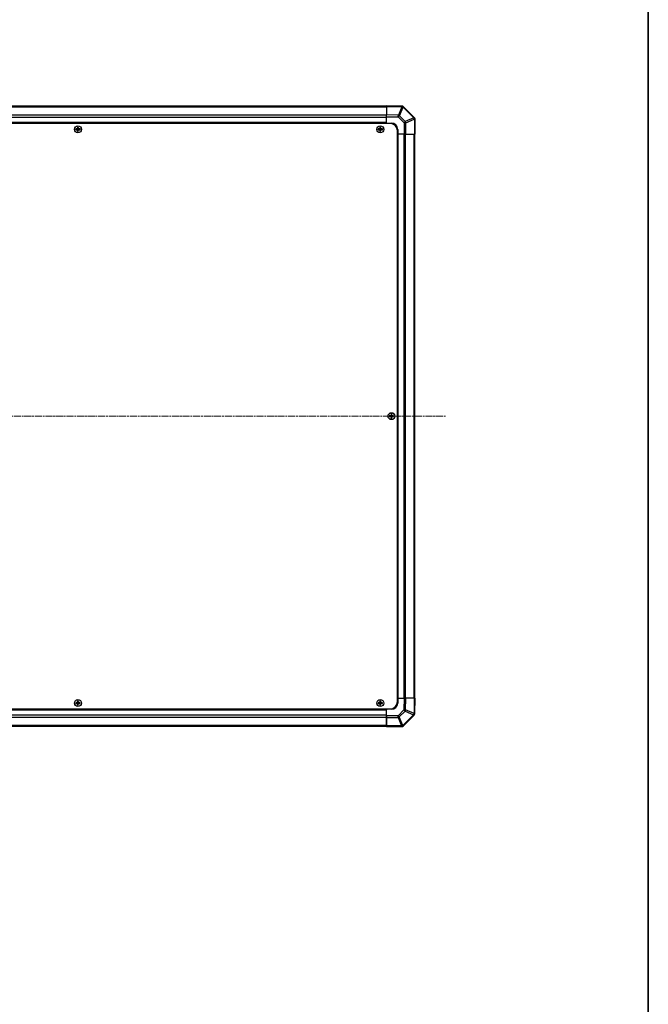
# Model space of a CAD drawing. Units: millimetres. Extents: x 0 to 14918, y -6 to 2810.
# Drawn here: x 4978 to 5484, y 1224 to 2017 of the extents above; entities that cross this region are included whole.
import ezdxf

# ---------------------------------------------------------------- set-up
doc = ezdxf.new("R2010")
doc.units = ezdxf.units.MM
doc.linetypes.add('CHAIN', pattern=[0.3543, 0.2362, -0.0295, 0.0591, -0.0295])
for name, color, linetype, lineweight in [('Border (ISO)', 7, 'Continuous', 35), ('Centerline (ISO)', 131, 'Continuous', 18), ('TK1', 7, 'Continuous', 25), ('TK2', 2, 'Continuous', 25), ('TK5', 4, 'Continuous', 25), ('TK8', 8, 'Continuous', 25)]:
    doc.layers.add(name, color=color, linetype=linetype, lineweight=lineweight)

# ---------------------------------------------------------------- blocks, each defined once
blk = doc.blocks.new('図面枠 tk図枠')
at = {"layer": 'Border (ISO)'}
blk.add_line((405.5, 289), (405.5, 8), dxfattribs=at)

msp = doc.modelspace()

# ---------------------------------------------------------------- linework, layer by layer
at = {"layer": 'Centerline (ISO)', "linetype": 'CHAIN', "ltscale": 23.990969}
msp.add_line((4471.4378, 1697.7723), (5320.8378, 1697.7723), dxfattribs=at)
at = {"layer": 'TK1'}
for p, q in [((5273.1378, 1947.4723), (4519.1378, 1947.4723)), ((4519.1378, 1946.8865), (5273.1378, 1946.8865)), ((5273.1378, 1940.0581), (4519.1378, 1940.0581)), ((4519.1378, 1938.6439), (5273.1378, 1938.6439)), ((5273.1378, 1934.2723), (4519.1378, 1934.2723)), ((4519.1378, 1933.7723), (5273.1378, 1933.7723)), ((5282.1378, 1924.7723), (5282.1378, 1470.7723)), ((5282.6378, 1470.7723), (5282.6378, 1924.7723)), ((5287.0094, 1924.7723), (5287.0094, 1470.7723)), ((5288.4236, 1470.7723), (5288.4236, 1924.7723)), ((5295.2521, 1924.7723), (5295.2521, 1470.7723)), ((5295.8378, 1470.7723), (5295.8378, 1924.7723)), ((5273.1378, 1461.7723), (4519.1378, 1461.7723)), ((4519.1378, 1461.2723), (5273.1378, 1461.2723)), ((5273.1378, 1456.9008), (4519.1378, 1456.9008)), ((4519.1378, 1455.4865), (5273.1378, 1455.4865)), ((5273.1378, 1448.6581), (4519.1378, 1448.6581)), ((4519.1378, 1448.0723), (5273.1378, 1448.0723))]:
    msp.add_line(p, q, dxfattribs=at)
at = {"layer": 'TK2'}
for p, q in [((5273.1378, 1947.1867), (5273.1378, 1947.7723)), ((5285.5373, 1947.5559), (5273.1378, 1947.7723)), ((5273.1378, 1947.1867), (5285.5518, 1946.97)), ((5273.1378, 1947.1867), (5273.1378, 1940.3568)), ((5285.5518, 1946.97), (5282.674, 1940.1903)), ((5283.643, 1939.7704), (5286.5208, 1946.5501)), ((5285.5609, 1947.5555), (5285.5373, 1947.5559)), ((5286.5208, 1946.5501), (5286.5444, 1946.5497)), ((5286.5444, 1946.5497), (5295.1497, 1937.9444)), ((5295.5455, 1938.3647), (5286.9402, 1946.97)), ((5273.1378, 1938.9427), (5273.1378, 1940.3568)), ((5282.674, 1940.1903), (5273.1378, 1940.3568)), ((5273.1378, 1933.7723), (5273.1378, 1938.9427)), ((5273.1378, 1938.9427), (5282.6595, 1938.7765)), ((5282.6595, 1938.7765), (5287.321, 1934.1151)), ((5288.3045, 1935.109), (5283.643, 1939.7704)), ((5295.1497, 1937.9444), (5288.3045, 1935.109)), ((5288.7126, 1934.1151), (5295.5578, 1936.9505)), ((5295.5521, 1938.3581), (5295.5455, 1938.3647)), ((5295.5578, 1936.9505), (5295.5643, 1936.9439)), ((5295.5643, 1936.9439), (5295.5643, 1924.7723)), ((5296.1378, 1936.9439), (5295.5643, 1936.9439)), ((5296.1378, 1924.7723), (5296.1378, 1936.9439)), ((5273.1378, 1933.5223), (5273.1378, 1933.7723)), ((5273.1378, 1933.5223), (5273.1378, 1933.7723)), ((5273.1378, 1933.7723), (5277.1378, 1933.7723)), ((5282.1378, 1928.7723), (5282.1378, 1924.7723)), ((5287.321, 1934.1151), (5287.321, 1924.7723)), ((5288.7126, 1934.1151), (5287.321, 1934.1151)), ((5288.7126, 1924.7723), (5288.7126, 1934.1151)), ((5282.1378, 1924.7723), (5281.8878, 1924.7723)), ((5282.1378, 1924.7723), (5281.8878, 1924.7723)), ((5287.321, 1924.7723), (5282.1378, 1924.7723)), ((5288.7126, 1924.7723), (5287.321, 1924.7723)), ((5288.7126, 1924.7723), (5295.5643, 1924.7723)), ((5296.1378, 1924.7723), (5295.5643, 1924.7723)), ((5281.8878, 1470.7723), (5282.1378, 1470.7723)), ((5281.8878, 1470.7723), (5282.1378, 1470.7723)), ((5282.1383, 1470.7723), (5282.1378, 1470.7723)), ((5282.1383, 1470.7723), (5282.1383, 1466.7723)), ((5282.1383, 1470.7723), (5287.3087, 1470.7723)), ((5287.3087, 1470.7723), (5287.1425, 1461.2507)), ((5287.3087, 1470.7723), (5288.7227, 1470.7723)), ((5288.5563, 1461.2362), (5288.7227, 1470.7723)), ((5295.5526, 1470.7723), (5288.7227, 1470.7723)), ((5295.5526, 1470.7723), (5295.336, 1458.3584)), ((5295.5526, 1470.7723), (5296.1383, 1470.7723)), ((5295.9219, 1458.3729), (5296.1383, 1470.7723)), ((5273.1378, 1461.7723), (5273.1378, 1462.0223)), ((5273.1378, 1461.7723), (5273.1378, 1461.2723)), ((5273.1378, 1456.9008), (5273.1378, 1461.2723)), ((5273.1383, 1461.7723), (5273.1383, 1462.0223)), ((5277.1383, 1461.7723), (5273.1383, 1461.7723)), ((5273.1383, 1456.5892), (5273.1383, 1461.7723)), ((5287.1425, 1461.2507), (5282.4811, 1456.5892)), ((5283.4749, 1455.6057), (5288.1364, 1460.2671)), ((5288.1364, 1460.2671), (5294.9161, 1457.3893)), ((5295.336, 1458.3584), (5288.5563, 1461.2362)), ((5273.1378, 1456.9008), (5273.1378, 1455.4865)), ((5273.1378, 1448.6581), (5273.1378, 1455.4865)), ((5273.1383, 1455.3543), (5273.1378, 1455.3543)), ((5273.1383, 1455.3543), (5273.1378, 1455.3543)), ((5273.1378, 1452.1903), (5273.1383, 1452.1903)), ((5273.1378, 1452.1903), (5273.1383, 1452.1903)), ((5273.1383, 1455.1976), (5273.1383, 1456.5892)), ((5282.4811, 1456.5892), (5273.1383, 1456.5892)), ((5273.1383, 1455.1976), (5282.4811, 1455.1976)), ((5273.1383, 1455.1976), (5273.1383, 1448.3458)), ((5282.4811, 1455.1976), (5282.4811, 1456.5892)), ((5282.4811, 1455.1976), (5285.3164, 1448.3524)), ((5286.3103, 1448.7605), (5283.4749, 1455.6057)), ((5294.9156, 1457.3658), (5286.3103, 1448.7605)), ((5286.7307, 1448.3647), (5295.336, 1456.97)), ((5294.9161, 1457.3893), (5294.9156, 1457.3658)), ((5295.9215, 1458.3493), (5295.9219, 1458.3729)), ((5273.1383, 1450.7723), (5273.1378, 1450.7723)), ((5273.1383, 1449.8723), (5273.1378, 1449.8723)), ((5273.1378, 1448.6581), (5273.1378, 1448.0723)), ((5273.1383, 1447.7723), (5273.1383, 1448.3458)), ((5285.3099, 1448.3458), (5273.1383, 1448.3458)), ((5273.1383, 1447.7723), (5285.3099, 1447.7723)), ((5285.3164, 1448.3524), (5285.3099, 1448.3458)), ((5285.3099, 1447.7723), (5285.3099, 1448.3458)), ((5286.7241, 1448.3581), (5286.7307, 1448.3647))]:
    msp.add_line(p, q, dxfattribs=at)
for centre, radius, start, end in [((5285.526, 1945.5558), 2, 45, 89), ((5294.1378, 1936.9439), 2, 0, 45), ((5277.1378, 1928.7723), 5, 0, 90), ((5277.1383, 1466.7723), 5, 270, 0), ((5293.9218, 1458.3842), 2, 315, 359), ((5285.3099, 1449.7723), 2, 270, 315)]:
    msp.add_arc(centre, radius, start, end, dxfattribs=at)
for centre, major_axis, ratio, start_param, end_param in [((5285.5024, 1945.5562), (0.0349, 1.9997), 0.58012166, 5.2426451, 6.28318531), ((5285.5024, 1945.5562), (0.0349, 1.9997), 0.01744975, 5.49793944, 6.28318531), ((5285.5024, 1945.5562), (-1.841, 0.7815), 0.68263531, 4.43425936, 4.9686739), ((5285.526, 1945.5558), (0.0349, 1.9997), 0.58012166, 5.2426451, 6.28318531), ((5285.526, 1945.5558), (1.4142, 1.4142), 0.01234165, 5.50395766, 6.28318531), ((5282.6246, 1938.7765), (-0.0349, -1.9997), 0.01744975, 1.57110091, 2.35634678), ((5282.6246, 1938.7765), (1.4142, 1.4142), 0.01234165, 4.72473001, 5.50395766), ((5282.6246, 1938.7765), (-1.841, 0.7815), 0.68263531, 4.43425936, 4.9686739), ((5287.2861, 1934.1151), (-1.4142, -1.4142), 0.01234165, 1.58313736, 2.362365), ((5287.2861, 1934.1151), (0.7654, -1.8478), 0.68496673, 1.29433909, 1.83822247), ((5294.1313, 1936.9505), (1.4142, 1.4142), 0.01234165, 5.50395765, 6.2831853), ((5294.1313, 1936.9505), (-0.7654, 1.8478), 0.68496673, 4.43593174, 4.97981512), ((5294.1313, 1936.9505), (1.4142, 1.4142), 0.58406793, 5.24101135, 6.28318531), ((5294.1378, 1936.9439), (1.4142, 1.4142), 0.58406793, 5.24101135, 6.28318531), ((5287.1425, 1461.2856), (-1.9997, 0.0349), 0.01744975, 1.57110091, 2.35634678), ((5287.1425, 1461.2856), (1.4142, -1.4142), 0.01234165, 4.72473001, 5.50395766), ((5287.1425, 1461.2856), (0.7815, 1.841), 0.68263531, 4.43425936, 4.9686739), ((5282.4811, 1456.6241), (-1.4142, 1.4142), 0.01234165, 1.58313736, 2.362365), ((5282.4811, 1456.6241), (-1.8478, -0.7654), 0.68496673, 1.29433909, 1.83822247), ((5293.9218, 1458.3842), (1.9997, -0.0349), 0.58012166, 5.2426451, 6.28318531), ((5293.9218, 1458.3842), (1.4142, -1.4142), 0.01234165, 5.50395766, 6.28318531), ((5293.9222, 1458.4078), (1.9997, -0.0349), 0.58012166, 5.2426451, 6.28318531), ((5293.9222, 1458.4078), (0.7815, 1.841), 0.68263531, 4.43425936, 4.9686739), ((5293.9222, 1458.4078), (1.9997, -0.0349), 0.01744975, 5.49793943, 6.2831853), ((5285.3099, 1449.7723), (1.4142, -1.4142), 0.58406793, 5.24101135, 6.28318531), ((5285.3164, 1449.7789), (1.8478, 0.7654), 0.68496673, 4.43593174, 4.97981512), ((5285.3164, 1449.7789), (1.4142, -1.4142), 0.58406793, 5.24101135, 6.28318531), ((5285.3164, 1449.7789), (1.4142, -1.4142), 0.01234165, 5.50395765, 6.2831853)]:
    msp.add_ellipse(centre, major_axis=major_axis, ratio=ratio, start_param=start_param, end_param=end_param, dxfattribs=at)
at = {"layer": 'TK5'}
for p, q in [((5275.8878, 1933.5223), (4516.3878, 1933.5223)), ((5281.8878, 1468.0223), (5281.8878, 1927.5223)), ((4516.3878, 1462.0223), (5275.8878, 1462.0223))]:
    msp.add_line(p, q, dxfattribs=at)
for centre, start, end in [((5275.8878, 1927.5223), 0, 90), ((5275.8878, 1468.0223), 270, 0)]:
    msp.add_arc(centre, 6, start, end, dxfattribs=at)
at = {"layer": 'TK8'}
for p, q in [((5022.906, 1929.0542), (5022.9753, 1928.9848)), ((5022.906, 1928.4905), (5022.9753, 1928.5598)), ((5024.1378, 1928.9848), (5022.9753, 1928.9848)), ((5022.9753, 1928.9848), (5023.0635, 1928.8967)), ((5022.9753, 1928.9848), (5022.9753, 1928.5598)), ((5022.9753, 1928.5598), (5023.0635, 1928.648)), ((5022.9753, 1928.5598), (5024.1378, 1928.5598)), ((5024.1378, 1928.8967), (5023.0635, 1928.8967)), ((5023.0635, 1928.8967), (5023.0635, 1928.648)), ((5023.0635, 1928.648), (5024.1378, 1928.648)), ((5024.1378, 1929.0704), (5024.1378, 1928.9848)), ((5024.1378, 1928.9848), (5024.1378, 1928.8967)), ((5024.1378, 1928.5598), (5024.1378, 1928.648)), ((5024.1378, 1928.4743), (5024.1378, 1928.5598)), ((5024.3398, 1929.2723), (5024.4253, 1929.2723)), ((5024.3398, 1928.2723), (5024.4253, 1928.2723)), ((5024.356, 1930.5042), (5024.4253, 1930.4348)), ((5024.356, 1927.0405), (5024.4253, 1927.1098)), ((5024.8504, 1930.4348), (5024.4253, 1930.4348)), ((5024.4253, 1930.4348), (5024.5135, 1930.3467)), ((5024.4253, 1930.4348), (5024.4253, 1929.2723)), ((5024.4253, 1929.2723), (5024.5135, 1929.2723)), ((5024.4253, 1928.2723), (5024.5135, 1928.2723)), ((5024.4253, 1928.2723), (5024.4253, 1927.1098)), ((5024.4253, 1927.1098), (5024.5135, 1927.198)), ((5024.4253, 1927.1098), (5024.8504, 1927.1098)), ((5024.7622, 1930.3467), (5024.5135, 1930.3467)), ((5024.5135, 1930.3467), (5024.5135, 1929.2723)), ((5024.5135, 1928.2723), (5024.5135, 1927.198)), ((5024.5135, 1927.198), (5024.7622, 1927.198)), ((5024.8504, 1930.4348), (5024.7622, 1930.3467)), ((5024.7622, 1929.2723), (5024.7622, 1930.3467)), ((5024.8504, 1929.2723), (5024.7622, 1929.2723)), ((5024.7622, 1927.198), (5024.7622, 1928.2723)), ((5024.8504, 1928.2723), (5024.7622, 1928.2723)), ((5024.8504, 1927.1098), (5024.7622, 1927.198)), ((5024.9197, 1930.5042), (5024.8504, 1930.4348)), ((5024.8504, 1929.2723), (5024.8504, 1930.4348)), ((5024.9359, 1929.2723), (5024.8504, 1929.2723)), ((5024.8504, 1927.1098), (5024.8504, 1928.2723)), ((5024.9359, 1928.2723), (5024.8504, 1928.2723)), ((5024.9197, 1927.0405), (5024.8504, 1927.1098)), ((5025.1378, 1929.0704), (5025.1378, 1928.9848)), ((5026.3004, 1928.9848), (5025.1378, 1928.9848)), ((5025.1378, 1928.9848), (5025.1378, 1928.8967)), ((5026.2122, 1928.8967), (5025.1378, 1928.8967)), ((5025.1378, 1928.5598), (5025.1378, 1928.648)), ((5025.1378, 1928.648), (5026.2122, 1928.648)), ((5025.1378, 1928.5598), (5026.3004, 1928.5598)), ((5025.1378, 1928.4743), (5025.1378, 1928.5598)), ((5026.3004, 1928.9848), (5026.2122, 1928.8967)), ((5026.2122, 1928.648), (5026.2122, 1928.8967)), ((5026.3004, 1928.5598), (5026.2122, 1928.648)), ((5026.3697, 1929.0542), (5026.3004, 1928.9848)), ((5026.3004, 1928.5598), (5026.3004, 1928.9848)), ((5026.3697, 1928.4905), (5026.3004, 1928.5598)), ((5266.406, 1929.0542), (5266.4753, 1928.9848)), ((5266.406, 1928.4905), (5266.4753, 1928.5598)), ((5267.6378, 1928.9848), (5266.4753, 1928.9848)), ((5266.4753, 1928.9848), (5266.5635, 1928.8967)), ((5266.4753, 1928.9848), (5266.4753, 1928.5598)), ((5266.4753, 1928.5598), (5266.5635, 1928.648)), ((5266.4753, 1928.5598), (5267.6378, 1928.5598)), ((5267.6378, 1928.8967), (5266.5635, 1928.8967)), ((5266.5635, 1928.8967), (5266.5635, 1928.648)), ((5266.5635, 1928.648), (5267.6378, 1928.648)), ((5267.6378, 1929.0704), (5267.6378, 1928.9848)), ((5267.6378, 1928.9848), (5267.6378, 1928.8967)), ((5267.6378, 1928.5598), (5267.6378, 1928.648)), ((5267.6378, 1928.4743), (5267.6378, 1928.5598)), ((5267.8398, 1929.2723), (5267.9253, 1929.2723)), ((5267.8398, 1928.2723), (5267.9253, 1928.2723)), ((5267.856, 1930.5042), (5267.9253, 1930.4348)), ((5267.856, 1927.0405), (5267.9253, 1927.1098)), ((5268.3504, 1930.4348), (5267.9253, 1930.4348)), ((5267.9253, 1930.4348), (5268.0135, 1930.3467)), ((5267.9253, 1930.4348), (5267.9253, 1929.2723)), ((5267.9253, 1929.2723), (5268.0135, 1929.2723)), ((5267.9253, 1928.2723), (5268.0135, 1928.2723)), ((5267.9253, 1928.2723), (5267.9253, 1927.1098)), ((5267.9253, 1927.1098), (5268.0135, 1927.198)), ((5267.9253, 1927.1098), (5268.3504, 1927.1098)), ((5268.2622, 1930.3467), (5268.0135, 1930.3467)), ((5268.0135, 1930.3467), (5268.0135, 1929.2723)), ((5268.0135, 1928.2723), (5268.0135, 1927.198)), ((5268.0135, 1927.198), (5268.2622, 1927.198)), ((5268.3504, 1930.4348), (5268.2622, 1930.3467)), ((5268.2622, 1929.2723), (5268.2622, 1930.3467)), ((5268.3504, 1929.2723), (5268.2622, 1929.2723)), ((5268.2622, 1927.198), (5268.2622, 1928.2723)), ((5268.3504, 1928.2723), (5268.2622, 1928.2723)), ((5268.3504, 1927.1098), (5268.2622, 1927.198)), ((5268.4197, 1930.5042), (5268.3504, 1930.4348)), ((5268.3504, 1929.2723), (5268.3504, 1930.4348)), ((5268.4359, 1929.2723), (5268.3504, 1929.2723)), ((5268.3504, 1927.1098), (5268.3504, 1928.2723)), ((5268.4359, 1928.2723), (5268.3504, 1928.2723)), ((5268.4197, 1927.0405), (5268.3504, 1927.1098)), ((5268.6378, 1929.0704), (5268.6378, 1928.9848)), ((5269.8004, 1928.9848), (5268.6378, 1928.9848)), ((5268.6378, 1928.9848), (5268.6378, 1928.8967)), ((5269.7122, 1928.8967), (5268.6378, 1928.8967)), ((5268.6378, 1928.5598), (5268.6378, 1928.648)), ((5268.6378, 1928.648), (5269.7122, 1928.648)), ((5268.6378, 1928.5598), (5269.8004, 1928.5598)), ((5268.6378, 1928.4743), (5268.6378, 1928.5598)), ((5269.8004, 1928.9848), (5269.7122, 1928.8967)), ((5269.7122, 1928.648), (5269.7122, 1928.8967)), ((5269.8004, 1928.5598), (5269.7122, 1928.648)), ((5269.8697, 1929.0542), (5269.8004, 1928.9848)), ((5269.8004, 1928.5598), (5269.8004, 1928.9848)), ((5269.8697, 1928.4905), (5269.8004, 1928.5598)), ((5275.406, 1698.0542), (5275.4753, 1697.9848)), ((5275.406, 1697.4905), (5275.4753, 1697.5598)), ((5276.6378, 1697.9848), (5275.4753, 1697.9848)), ((5275.4753, 1697.9848), (5275.5635, 1697.8967)), ((5275.4753, 1697.9848), (5275.4753, 1697.5598)), ((5275.4753, 1697.5598), (5275.5635, 1697.648)), ((5275.4753, 1697.5598), (5276.6378, 1697.5598)), ((5276.6378, 1697.8967), (5275.5635, 1697.8967)), ((5275.5635, 1697.8967), (5275.5635, 1697.648)), ((5275.5635, 1697.648), (5276.6378, 1697.648)), ((5276.6378, 1698.0704), (5276.6378, 1697.9848)), ((5276.6378, 1697.9848), (5276.6378, 1697.8967)), ((5276.6378, 1697.5598), (5276.6378, 1697.648)), ((5276.6378, 1697.4743), (5276.6378, 1697.5598)), ((5276.8398, 1698.2723), (5276.9253, 1698.2723)), ((5276.8398, 1697.2723), (5276.9253, 1697.2723)), ((5276.856, 1699.5042), (5276.9253, 1699.4348)), ((5277.3504, 1699.4348), (5276.9253, 1699.4348)), ((5276.9253, 1699.4348), (5277.0135, 1699.3467)), ((5276.9253, 1699.4348), (5276.9253, 1698.2723)), ((5276.9253, 1698.2723), (5277.0135, 1698.2723)), ((5276.9253, 1697.2723), (5277.0135, 1697.2723)), ((5276.9253, 1697.2723), (5276.9253, 1696.1098)), ((5277.2622, 1699.3467), (5277.0135, 1699.3467)), ((5277.0135, 1699.3467), (5277.0135, 1698.2723)), ((5277.0135, 1697.2723), (5277.0135, 1696.198)), ((5277.3504, 1699.4348), (5277.2622, 1699.3467)), ((5277.2622, 1698.2723), (5277.2622, 1699.3467)), ((5277.3504, 1698.2723), (5277.2622, 1698.2723)), ((5277.2622, 1696.198), (5277.2622, 1697.2723)), ((5277.3504, 1697.2723), (5277.2622, 1697.2723)), ((5277.4197, 1699.5042), (5277.3504, 1699.4348)), ((5277.3504, 1698.2723), (5277.3504, 1699.4348)), ((5277.4359, 1698.2723), (5277.3504, 1698.2723)), ((5277.3504, 1696.1098), (5277.3504, 1697.2723)), ((5277.4359, 1697.2723), (5277.3504, 1697.2723)), ((5277.6378, 1698.0704), (5277.6378, 1697.9848)), ((5278.8004, 1697.9848), (5277.6378, 1697.9848)), ((5277.6378, 1697.9848), (5277.6378, 1697.8967)), ((5278.7122, 1697.8967), (5277.6378, 1697.8967)), ((5277.6378, 1697.5598), (5277.6378, 1697.648)), ((5277.6378, 1697.648), (5278.7122, 1697.648)), ((5277.6378, 1697.5598), (5278.8004, 1697.5598)), ((5277.6378, 1697.4743), (5277.6378, 1697.5598)), ((5278.8004, 1697.9848), (5278.7122, 1697.8967)), ((5278.7122, 1697.648), (5278.7122, 1697.8967)), ((5278.8004, 1697.5598), (5278.7122, 1697.648)), ((5278.8697, 1698.0542), (5278.8004, 1697.9848)), ((5278.8004, 1697.5598), (5278.8004, 1697.9848)), ((5278.8697, 1697.4905), (5278.8004, 1697.5598)), ((5276.856, 1696.0405), (5276.9253, 1696.1098)), ((5276.9253, 1696.1098), (5277.0135, 1696.198)), ((5276.9253, 1696.1098), (5277.3504, 1696.1098)), ((5277.0135, 1696.198), (5277.2622, 1696.198)), ((5277.3504, 1696.1098), (5277.2622, 1696.198)), ((5277.4197, 1696.0405), (5277.3504, 1696.1098)), ((5022.906, 1467.0542), (5022.9753, 1466.9848)), ((5024.1378, 1466.9848), (5022.9753, 1466.9848)), ((5022.9753, 1466.9848), (5023.0635, 1466.8967)), ((5022.9753, 1466.9848), (5022.9753, 1466.5598)), ((5024.1378, 1467.0704), (5024.1378, 1466.9848)), ((5024.1378, 1466.9848), (5024.1378, 1466.8967)), ((5024.3398, 1467.2723), (5024.4253, 1467.2723)), ((5024.356, 1468.5042), (5024.4253, 1468.4348)), ((5024.8504, 1468.4348), (5024.4253, 1468.4348)), ((5024.4253, 1468.4348), (5024.5135, 1468.3467)), ((5024.4253, 1468.4348), (5024.4253, 1467.2723)), ((5024.4253, 1467.2723), (5024.5135, 1467.2723)), ((5024.7622, 1468.3467), (5024.5135, 1468.3467)), ((5024.5135, 1468.3467), (5024.5135, 1467.2723)), ((5024.8504, 1468.4348), (5024.7622, 1468.3467)), ((5024.7622, 1467.2723), (5024.7622, 1468.3467)), ((5024.8504, 1467.2723), (5024.7622, 1467.2723)), ((5024.9197, 1468.5042), (5024.8504, 1468.4348)), ((5024.8504, 1467.2723), (5024.8504, 1468.4348)), ((5024.9359, 1467.2723), (5024.8504, 1467.2723)), ((5025.1378, 1467.0704), (5025.1378, 1466.9848)), ((5026.3004, 1466.9848), (5025.1378, 1466.9848)), ((5025.1378, 1466.9848), (5025.1378, 1466.8967)), ((5026.3004, 1466.9848), (5026.2122, 1466.8967)), ((5026.3697, 1467.0542), (5026.3004, 1466.9848)), ((5026.3004, 1466.5598), (5026.3004, 1466.9848)), ((5266.406, 1467.0542), (5266.4753, 1466.9848)), ((5267.6378, 1466.9848), (5266.4753, 1466.9848)), ((5266.4753, 1466.9848), (5266.5635, 1466.8967)), ((5266.4753, 1466.9848), (5266.4753, 1466.5598)), ((5267.6378, 1467.0704), (5267.6378, 1466.9848)), ((5267.6378, 1466.9848), (5267.6378, 1466.8967)), ((5267.8398, 1467.2723), (5267.9253, 1467.2723)), ((5267.856, 1468.5042), (5267.9253, 1468.4348)), ((5268.3504, 1468.4348), (5267.9253, 1468.4348)), ((5267.9253, 1468.4348), (5268.0135, 1468.3467)), ((5267.9253, 1468.4348), (5267.9253, 1467.2723)), ((5267.9253, 1467.2723), (5268.0135, 1467.2723)), ((5268.2622, 1468.3467), (5268.0135, 1468.3467)), ((5268.0135, 1468.3467), (5268.0135, 1467.2723)), ((5268.3504, 1468.4348), (5268.2622, 1468.3467)), ((5268.2622, 1467.2723), (5268.2622, 1468.3467)), ((5268.3504, 1467.2723), (5268.2622, 1467.2723)), ((5268.4197, 1468.5042), (5268.3504, 1468.4348)), ((5268.3504, 1467.2723), (5268.3504, 1468.4348)), ((5268.4359, 1467.2723), (5268.3504, 1467.2723)), ((5268.6378, 1467.0704), (5268.6378, 1466.9848)), ((5269.8004, 1466.9848), (5268.6378, 1466.9848)), ((5268.6378, 1466.9848), (5268.6378, 1466.8967)), ((5269.8004, 1466.9848), (5269.7122, 1466.8967)), ((5269.8697, 1467.0542), (5269.8004, 1466.9848)), ((5269.8004, 1466.5598), (5269.8004, 1466.9848)), ((5022.906, 1466.4905), (5022.9753, 1466.5598)), ((5022.9753, 1466.5598), (5023.0635, 1466.648)), ((5022.9753, 1466.5598), (5024.1378, 1466.5598)), ((5024.1378, 1466.8967), (5023.0635, 1466.8967)), ((5023.0635, 1466.8967), (5023.0635, 1466.648)), ((5023.0635, 1466.648), (5024.1378, 1466.648)), ((5024.1378, 1466.5598), (5024.1378, 1466.648)), ((5024.1378, 1466.4743), (5024.1378, 1466.5598)), ((5024.3398, 1466.2723), (5024.4253, 1466.2723)), ((5024.356, 1465.0405), (5024.4253, 1465.1098)), ((5024.4253, 1466.2723), (5024.5135, 1466.2723)), ((5024.4253, 1466.2723), (5024.4253, 1465.1098)), ((5024.4253, 1465.1098), (5024.5135, 1465.198)), ((5024.4253, 1465.1098), (5024.8504, 1465.1098)), ((5024.5135, 1466.2723), (5024.5135, 1465.198)), ((5024.5135, 1465.198), (5024.7622, 1465.198)), ((5024.7622, 1465.198), (5024.7622, 1466.2723)), ((5024.8504, 1466.2723), (5024.7622, 1466.2723)), ((5024.8504, 1465.1098), (5024.7622, 1465.198)), ((5024.8504, 1465.1098), (5024.8504, 1466.2723)), ((5024.9359, 1466.2723), (5024.8504, 1466.2723)), ((5024.9197, 1465.0405), (5024.8504, 1465.1098)), ((5026.2122, 1466.8967), (5025.1378, 1466.8967)), ((5025.1378, 1466.5598), (5025.1378, 1466.648)), ((5025.1378, 1466.648), (5026.2122, 1466.648)), ((5025.1378, 1466.5598), (5026.3004, 1466.5598)), ((5025.1378, 1466.4743), (5025.1378, 1466.5598)), ((5026.2122, 1466.648), (5026.2122, 1466.8967)), ((5026.3004, 1466.5598), (5026.2122, 1466.648)), ((5026.3697, 1466.4905), (5026.3004, 1466.5598)), ((5266.406, 1466.4905), (5266.4753, 1466.5598)), ((5266.4753, 1466.5598), (5266.5635, 1466.648)), ((5266.4753, 1466.5598), (5267.6378, 1466.5598)), ((5267.6378, 1466.8967), (5266.5635, 1466.8967)), ((5266.5635, 1466.8967), (5266.5635, 1466.648)), ((5266.5635, 1466.648), (5267.6378, 1466.648)), ((5267.6378, 1466.5598), (5267.6378, 1466.648)), ((5267.6378, 1466.4743), (5267.6378, 1466.5598)), ((5267.8398, 1466.2723), (5267.9253, 1466.2723)), ((5267.856, 1465.0405), (5267.9253, 1465.1098)), ((5267.9253, 1466.2723), (5268.0135, 1466.2723)), ((5267.9253, 1466.2723), (5267.9253, 1465.1098)), ((5267.9253, 1465.1098), (5268.0135, 1465.198)), ((5267.9253, 1465.1098), (5268.3504, 1465.1098)), ((5268.0135, 1466.2723), (5268.0135, 1465.198)), ((5268.0135, 1465.198), (5268.2622, 1465.198)), ((5268.2622, 1465.198), (5268.2622, 1466.2723)), ((5268.3504, 1466.2723), (5268.2622, 1466.2723)), ((5268.3504, 1465.1098), (5268.2622, 1465.198)), ((5268.3504, 1465.1098), (5268.3504, 1466.2723)), ((5268.4359, 1466.2723), (5268.3504, 1466.2723)), ((5268.4197, 1465.0405), (5268.3504, 1465.1098)), ((5269.7122, 1466.8967), (5268.6378, 1466.8967)), ((5268.6378, 1466.5598), (5268.6378, 1466.648)), ((5268.6378, 1466.648), (5269.7122, 1466.648)), ((5268.6378, 1466.5598), (5269.8004, 1466.5598)), ((5268.6378, 1466.4743), (5268.6378, 1466.5598)), ((5269.7122, 1466.648), (5269.7122, 1466.8967)), ((5269.8004, 1466.5598), (5269.7122, 1466.648)), ((5269.8697, 1466.4905), (5269.8004, 1466.5598))]:
    msp.add_line(p, q, dxfattribs=at)
for centre, radius in [((5024.6378, 1928.7723), 2.7832), ((5024.6378, 1928.7723), 2.7768), ((5268.1378, 1928.7723), 2.7832), ((5268.1378, 1928.7723), 2.7768), ((5277.1378, 1697.7723), 2.7832), ((5277.1378, 1697.7723), 2.7768), ((5024.6378, 1466.7723), 2.7832), ((5024.6378, 1466.7723), 2.7768), ((5268.1378, 1466.7723), 2.7832), ((5268.1378, 1466.7723), 2.7768)]:
    msp.add_circle(centre, radius, dxfattribs=at)
for centre, radius, start, end in [((5024.1378, 1929.2723), 0.3757, 270, 0), ((5024.1378, 1929.2723), 0.2875, 270, 0), ((5024.1378, 1928.2723), 0.3757, 0, 90), ((5024.1378, 1928.2723), 0.2875, 0, 90), ((5025.1378, 1929.2723), 0.3757, 180, 270), ((5025.1378, 1928.2723), 0.3757, 90, 180), ((5025.1378, 1929.2723), 0.2875, 180, 270), ((5025.1378, 1928.2723), 0.2875, 90, 180), ((5267.6378, 1929.2723), 0.3757, 270, 0), ((5267.6378, 1929.2723), 0.2875, 270, 0), ((5267.6378, 1928.2723), 0.3757, 0, 90), ((5267.6378, 1928.2723), 0.2875, 0, 90), ((5268.6378, 1929.2723), 0.3757, 180, 270), ((5268.6378, 1928.2723), 0.3757, 90, 180), ((5268.6378, 1929.2723), 0.2875, 180, 270), ((5268.6378, 1928.2723), 0.2875, 90, 180), ((5276.6378, 1698.2723), 0.3757, 270, 0), ((5276.6378, 1698.2723), 0.2875, 270, 0), ((5276.6378, 1697.2723), 0.3757, 0, 90), ((5276.6378, 1697.2723), 0.2875, 0, 90), ((5277.6378, 1698.2723), 0.3757, 180, 270), ((5277.6378, 1697.2723), 0.3757, 90, 180), ((5277.6378, 1698.2723), 0.2875, 180, 270), ((5277.6378, 1697.2723), 0.2875, 90, 180), ((5024.1378, 1467.2723), 0.3757, 270, 0), ((5024.1378, 1467.2723), 0.2875, 270, 0), ((5025.1378, 1467.2723), 0.3757, 180, 270), ((5025.1378, 1467.2723), 0.2875, 180, 270), ((5267.6378, 1467.2723), 0.3757, 270, 0), ((5267.6378, 1467.2723), 0.2875, 270, 0), ((5268.6378, 1467.2723), 0.3757, 180, 270), ((5268.6378, 1467.2723), 0.2875, 180, 270), ((5024.1378, 1466.2723), 0.3757, 0, 90), ((5024.1378, 1466.2723), 0.2875, 0, 90), ((5025.1378, 1466.2723), 0.3757, 90, 180), ((5025.1378, 1466.2723), 0.2875, 90, 180), ((5267.6378, 1466.2723), 0.3757, 0, 90), ((5267.6378, 1466.2723), 0.2875, 0, 90), ((5268.6378, 1466.2723), 0.3757, 90, 180), ((5268.6378, 1466.2723), 0.2875, 90, 180)]:
    msp.add_arc(centre, radius, start, end, dxfattribs=at)
for centre, major_axis, start_param, end_param in [((5023.5549, 1928.7723), (0, 7.4512), 1.53295937, 1.60863328), ((5024.6378, 1928.4163), (7.5216, 0), 1.63732037, 1.80313234), ((5024.6378, 1929.1284), (-7.5216, 0), 1.33846031, 1.50427228), ((5024.9939, 1928.7723), (0, 7.5216), 1.33846031, 1.50427228), ((5024.9939, 1928.7723), (0, 7.5216), 1.63732037, 1.80313234), ((5024.6378, 1929.8552), (7.4512, 0), 1.53295937, 1.60863328), ((5024.6378, 1927.6894), (-7.4512, 0), 1.53295937, 1.60863328), ((5024.2818, 1928.7723), (0, -7.5216), 1.63732037, 1.80313234), ((5024.2818, 1928.7723), (0, -7.5216), 1.33846031, 1.50427228), ((5024.6378, 1928.4163), (7.5216, 0), 1.33846031, 1.50427228), ((5024.6378, 1929.1284), (-7.5216, 0), 1.63732037, 1.80313234), ((5025.7208, 1928.7723), (0, -7.4512), 1.53295937, 1.60863328), ((5267.0549, 1928.7723), (0, 7.4512), 1.53295937, 1.60863328), ((5268.1378, 1928.4163), (7.5216, 0), 1.63732037, 1.80313234), ((5268.1378, 1929.1284), (-7.5216, 0), 1.33846031, 1.50427228), ((5268.4939, 1928.7723), (0, 7.5216), 1.33846031, 1.50427228), ((5268.4939, 1928.7723), (0, 7.5216), 1.63732037, 1.80313234), ((5268.1378, 1929.8552), (7.4512, 0), 1.53295937, 1.60863328), ((5268.1378, 1927.6894), (-7.4512, 0), 1.53295937, 1.60863328), ((5267.7818, 1928.7723), (0, -7.5216), 1.63732037, 1.80313234), ((5267.7818, 1928.7723), (0, -7.5216), 1.33846031, 1.50427228), ((5268.1378, 1928.4163), (7.5216, 0), 1.33846031, 1.50427228), ((5268.1378, 1929.1284), (-7.5216, 0), 1.63732037, 1.80313234), ((5269.2208, 1928.7723), (0, -7.4512), 1.53295937, 1.60863328), ((5276.0549, 1697.7723), (0, 7.4512), 1.53295937, 1.60863328), ((5277.1378, 1697.4163), (7.5216, 0), 1.63732037, 1.80313234), ((5277.1378, 1698.1284), (-7.5216, 0), 1.33846031, 1.50427228), ((5277.4939, 1697.7723), (0, 7.5216), 1.33846031, 1.50427228), ((5277.4939, 1697.7723), (0, 7.5216), 1.63732037, 1.80313234), ((5277.1378, 1698.8552), (7.4512, 0), 1.53295937, 1.60863328), ((5276.7818, 1697.7723), (0, -7.5216), 1.63732037, 1.80313234), ((5276.7818, 1697.7723), (0, -7.5216), 1.33846031, 1.50427228), ((5277.1378, 1697.4163), (7.5216, 0), 1.33846031, 1.50427228), ((5277.1378, 1698.1284), (-7.5216, 0), 1.63732037, 1.80313234), ((5278.2208, 1697.7723), (0, -7.4512), 1.53295937, 1.60863328), ((5277.1378, 1696.6894), (-7.4512, 0), 1.53295937, 1.60863328), ((5023.5549, 1466.7723), (0, 7.4512), 1.53295937, 1.60863328), ((5024.6378, 1466.4163), (7.5216, 0), 1.63732037, 1.80313234), ((5024.9939, 1466.7723), (0, 7.5216), 1.33846031, 1.50427228), ((5024.6378, 1467.8552), (7.4512, 0), 1.53295937, 1.60863328), ((5024.2818, 1466.7723), (0, -7.5216), 1.63732037, 1.80313234), ((5024.6378, 1466.4163), (7.5216, 0), 1.33846031, 1.50427228), ((5025.7208, 1466.7723), (0, -7.4512), 1.53295937, 1.60863328), ((5267.0549, 1466.7723), (0, 7.4512), 1.53295937, 1.60863328), ((5268.1378, 1466.4163), (7.5216, 0), 1.63732037, 1.80313234), ((5268.4939, 1466.7723), (0, 7.5216), 1.33846031, 1.50427228), ((5268.1378, 1467.8552), (7.4512, 0), 1.53295937, 1.60863328), ((5267.7818, 1466.7723), (0, -7.5216), 1.63732037, 1.80313234), ((5268.1378, 1466.4163), (7.5216, 0), 1.33846031, 1.50427228), ((5269.2208, 1466.7723), (0, -7.4512), 1.53295937, 1.60863328), ((5024.6378, 1467.1284), (-7.5216, 0), 1.33846031, 1.50427228), ((5024.9939, 1466.7723), (0, 7.5216), 1.63732037, 1.80313234), ((5024.6378, 1465.6894), (-7.4512, 0), 1.53295937, 1.60863328), ((5024.2818, 1466.7723), (0, -7.5216), 1.33846031, 1.50427228), ((5024.6378, 1467.1284), (-7.5216, 0), 1.63732037, 1.80313234), ((5268.1378, 1467.1284), (-7.5216, 0), 1.33846031, 1.50427228), ((5268.4939, 1466.7723), (0, 7.5216), 1.63732037, 1.80313234), ((5268.1378, 1465.6894), (-7.4512, 0), 1.53295937, 1.60863328), ((5267.7818, 1466.7723), (0, -7.5216), 1.33846031, 1.50427228), ((5268.1378, 1467.1284), (-7.5216, 0), 1.63732037, 1.80313234)]:
    msp.add_ellipse(centre, major_axis=major_axis, ratio=0.08715574, start_param=start_param, end_param=end_param, dxfattribs=at)
for points in [[(5024.1378, 1929.0704), (5024.1631, 1929.0705), (5024.1901, 1929.0757), (5024.2397, 1929.0964), (5024.2624, 1929.1119), (5024.2982, 1929.1478), (5024.3138, 1929.1704), (5024.3345, 1929.2201), (5024.3397, 1929.247), (5024.3398, 1929.2723)], [(5024.3398, 1928.2723), (5024.3397, 1928.2976), (5024.3345, 1928.3246), (5024.3138, 1928.3742), (5024.2982, 1928.3969), (5024.2624, 1928.4327), (5024.2397, 1928.4483), (5024.1901, 1928.469), (5024.1631, 1928.4742), (5024.1378, 1928.4743)], [(5024.9359, 1929.2723), (5024.936, 1929.247), (5024.9412, 1929.2201), (5024.9619, 1929.1704), (5024.9775, 1929.1478), (5025.0133, 1929.1119), (5025.0359, 1929.0964), (5025.0856, 1929.0757), (5025.1126, 1929.0705), (5025.1378, 1929.0704)], [(5025.1378, 1928.4743), (5025.1126, 1928.4742), (5025.0856, 1928.469), (5025.0359, 1928.4483), (5025.0133, 1928.4327), (5024.9775, 1928.3969), (5024.9619, 1928.3742), (5024.9412, 1928.3246), (5024.936, 1928.2976), (5024.9359, 1928.2723)], [(5267.6378, 1929.0704), (5267.6631, 1929.0705), (5267.6901, 1929.0757), (5267.7397, 1929.0964), (5267.7624, 1929.1119), (5267.7982, 1929.1478), (5267.8138, 1929.1704), (5267.8345, 1929.2201), (5267.8397, 1929.247), (5267.8398, 1929.2723)], [(5267.8398, 1928.2723), (5267.8397, 1928.2976), (5267.8345, 1928.3246), (5267.8138, 1928.3742), (5267.7982, 1928.3969), (5267.7624, 1928.4327), (5267.7397, 1928.4483), (5267.6901, 1928.469), (5267.6631, 1928.4742), (5267.6378, 1928.4743)], [(5268.4359, 1929.2723), (5268.436, 1929.247), (5268.4412, 1929.2201), (5268.4619, 1929.1704), (5268.4775, 1929.1478), (5268.5133, 1929.1119), (5268.5359, 1929.0964), (5268.5856, 1929.0757), (5268.6126, 1929.0705), (5268.6378, 1929.0704)], [(5268.6378, 1928.4743), (5268.6126, 1928.4742), (5268.5856, 1928.469), (5268.5359, 1928.4483), (5268.5133, 1928.4327), (5268.4775, 1928.3969), (5268.4619, 1928.3742), (5268.4412, 1928.3246), (5268.436, 1928.2976), (5268.4359, 1928.2723)], [(5276.6378, 1698.0704), (5276.6631, 1698.0705), (5276.6901, 1698.0757), (5276.7397, 1698.0964), (5276.7624, 1698.1119), (5276.7982, 1698.1478), (5276.8138, 1698.1704), (5276.8345, 1698.2201), (5276.8397, 1698.247), (5276.8398, 1698.2723)], [(5276.8398, 1697.2723), (5276.8397, 1697.2976), (5276.8345, 1697.3246), (5276.8138, 1697.3742), (5276.7982, 1697.3969), (5276.7624, 1697.4327), (5276.7397, 1697.4483), (5276.6901, 1697.469), (5276.6631, 1697.4742), (5276.6378, 1697.4743)], [(5277.4359, 1698.2723), (5277.436, 1698.247), (5277.4412, 1698.2201), (5277.4619, 1698.1704), (5277.4775, 1698.1478), (5277.5133, 1698.1119), (5277.5359, 1698.0964), (5277.5856, 1698.0757), (5277.6126, 1698.0705), (5277.6378, 1698.0704)], [(5277.6378, 1697.4743), (5277.6126, 1697.4742), (5277.5856, 1697.469), (5277.5359, 1697.4483), (5277.5133, 1697.4327), (5277.4775, 1697.3969), (5277.4619, 1697.3742), (5277.4412, 1697.3246), (5277.436, 1697.2976), (5277.4359, 1697.2723)], [(5024.1378, 1467.0704), (5024.1631, 1467.0705), (5024.1901, 1467.0757), (5024.2397, 1467.0964), (5024.2624, 1467.1119), (5024.2982, 1467.1478), (5024.3138, 1467.1704), (5024.3345, 1467.2201), (5024.3397, 1467.247), (5024.3398, 1467.2723)], [(5024.9359, 1467.2723), (5024.936, 1467.247), (5024.9412, 1467.2201), (5024.9619, 1467.1704), (5024.9775, 1467.1478), (5025.0133, 1467.1119), (5025.0359, 1467.0964), (5025.0856, 1467.0757), (5025.1126, 1467.0705), (5025.1378, 1467.0704)], [(5267.6378, 1467.0704), (5267.6631, 1467.0705), (5267.6901, 1467.0757), (5267.7397, 1467.0964), (5267.7624, 1467.1119), (5267.7982, 1467.1478), (5267.8138, 1467.1704), (5267.8345, 1467.2201), (5267.8397, 1467.247), (5267.8398, 1467.2723)], [(5268.4359, 1467.2723), (5268.436, 1467.247), (5268.4412, 1467.2201), (5268.4619, 1467.1704), (5268.4775, 1467.1478), (5268.5133, 1467.1119), (5268.5359, 1467.0964), (5268.5856, 1467.0757), (5268.6126, 1467.0705), (5268.6378, 1467.0704)], [(5024.3398, 1466.2723), (5024.3397, 1466.2976), (5024.3345, 1466.3246), (5024.3138, 1466.3742), (5024.2982, 1466.3969), (5024.2624, 1466.4327), (5024.2397, 1466.4483), (5024.1901, 1466.469), (5024.1631, 1466.4742), (5024.1378, 1466.4743)], [(5025.1378, 1466.4743), (5025.1126, 1466.4742), (5025.0856, 1466.469), (5025.0359, 1466.4483), (5025.0133, 1466.4327), (5024.9775, 1466.3969), (5024.9619, 1466.3742), (5024.9412, 1466.3246), (5024.936, 1466.2976), (5024.9359, 1466.2723)], [(5267.8398, 1466.2723), (5267.8397, 1466.2976), (5267.8345, 1466.3246), (5267.8138, 1466.3742), (5267.7982, 1466.3969), (5267.7624, 1466.4327), (5267.7397, 1466.4483), (5267.6901, 1466.469), (5267.6631, 1466.4742), (5267.6378, 1466.4743)], [(5268.6378, 1466.4743), (5268.6126, 1466.4742), (5268.5856, 1466.469), (5268.5359, 1466.4483), (5268.5133, 1466.4327), (5268.4775, 1466.3969), (5268.4619, 1466.3742), (5268.4412, 1466.3246), (5268.436, 1466.2976), (5268.4359, 1466.2723)]]:
    msp.add_open_spline(points, degree=3, knots=[0.0307191633, 0.0307191633, 0.0307191633, 0.0307191633, 0.0383195288, 0.0383195288, 0.0459198942, 0.0459198942, 0.0535202597, 0.0535202597, 0.0611206252, 0.0611206252, 0.0611206252, 0.0611206252], dxfattribs=at)

# ---------------------------------------------------------------- block references
at = {"xscale": 10, "yscale": 10, "zscale": 10}
msp.add_blockref('図面枠 tk図枠', (1429, -80), dxfattribs=at)

doc.saveas('drawing.dxf')
